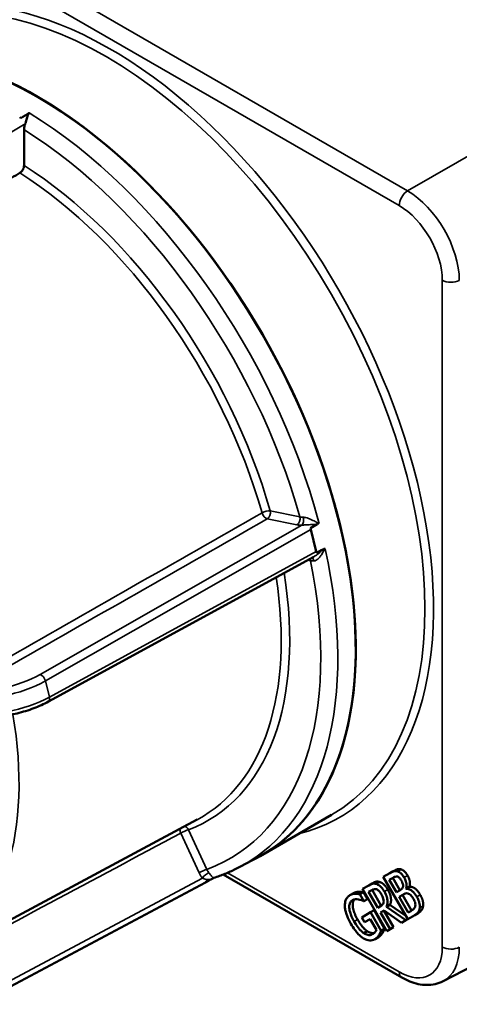
# Model space of a CAD drawing. Units: inches. Extents: x 0.2 to 33.6, y 0.2 to 25.9.
# Drawn here: x 28.2 to 30.1, y 19.1 to 23.4 of the extents above; entities that cross this region are included whole.
import ezdxf

# ---------------------------------------------------------------- set-up
doc = ezdxf.new("R2010")
doc.units = ezdxf.units.IN
doc.header["$LTSCALE"] = 1.538462
doc.header["$MEASUREMENT"] = 0
doc.layers.add('Visible (ANSI)', color=7, linetype='Continuous', lineweight=50)
doc.layers.add('Visible Narrow (ANSI)', color=7, linetype='Continuous', lineweight=35)

msp = doc.modelspace()

# ---------------------------------------------------------------- linework, layer by layer
at = {"layer": 'Visible (ANSI)'}
for p, q in [((28.2603, 22.893), (28.2603, 22.7371)), ((29.5169, 21.1097), (29.5053, 21.1574)), ((29.5284, 21.0619), (29.5169, 21.1097)), ((29.5182, 21.0396), (28.366, 20.4103)), ((30.0787, 19.1969), (32.067, 20.2277)), ((29.2955, 19.7457), (29.5947, 19.9184)), ((27.8832, 19.2939), (29.0119, 19.8981)), ((29.199, 19.6944), (29.2762, 19.7357)), ((29.8992, 19.2131), (29.1249, 19.6602)), ((29.8473, 19.6655), (29.8193, 19.6494)), ((29.8622, 19.6742), (29.8473, 19.6655)), ((29.8943, 19.6828), (29.8793, 19.6742)), ((27.8957, 19.011), (29.0477, 19.626)), ((29.7712, 19.6216), (29.7563, 19.613)), ((29.8193, 19.6494), (29.925, 19.4662)), ((29.8453, 19.6367), (29.8588, 19.6445)), ((29.8763, 19.5831), (29.8453, 19.6367)), ((29.8603, 19.6453), (29.8912, 19.5917)), ((29.6894, 19.5787), (29.6744, 19.5701)), ((29.7119, 19.585), (29.697, 19.5764)), ((29.7331, 19.583), (29.7181, 19.5743)), ((29.7351, 19.5449), (29.7181, 19.5743)), ((29.7563, 19.613), (29.729, 19.5973)), ((29.729, 19.5973), (29.8348, 19.4141)), ((29.7331, 19.583), (29.7501, 19.5536)), ((29.7552, 19.5843), (29.7692, 19.5924)), ((29.795, 19.5154), (29.7552, 19.5843)), ((29.7702, 19.5929), (29.8099, 19.5241)), ((29.8922, 19.5923), (29.8763, 19.5831)), ((29.9326, 19.6075), (29.9177, 19.5989)), ((29.9182, 19.598), (29.9177, 19.5989)), ((29.9331, 19.6066), (29.9182, 19.598)), ((29.9326, 19.6075), (29.9331, 19.6066)), ((29.7339, 19.5443), (29.7351, 19.5449)), ((29.7501, 19.5536), (29.7351, 19.5449)), ((29.888, 19.5628), (29.9039, 19.572)), ((29.9271, 19.4951), (29.888, 19.5628)), ((29.903, 19.5714), (29.942, 19.5038)), ((29.7639, 19.4961), (29.7255, 19.4739)), ((29.7789, 19.5047), (29.7639, 19.4961)), ((29.8101, 19.416), (29.7639, 19.4961)), ((29.7789, 19.5047), (29.825, 19.4247)), ((29.8073, 19.5225), (29.795, 19.5154)), ((29.8067, 19.4951), (29.8229, 19.5044)), ((29.8488, 19.4222), (29.8067, 19.4951)), ((29.8217, 19.5037), (29.8638, 19.4308)), ((29.8229, 19.5044), (29.8984, 19.4508)), ((29.8479, 19.5279), (29.833, 19.5193)), ((29.9166, 19.4613), (29.833, 19.5193)), ((29.8479, 19.5279), (29.917, 19.4801)), ((29.9385, 19.5016), (29.9271, 19.4951)), ((29.9703, 19.4923), (29.9554, 19.4837)), ((29.7255, 19.4739), (29.7378, 19.4525)), ((29.7378, 19.4525), (29.7624, 19.4667)), ((29.7624, 19.4667), (29.7897, 19.4193)), ((29.8984, 19.4508), (29.9166, 19.4613)), ((29.925, 19.4662), (29.9166, 19.4613)), ((29.925, 19.4662), (29.9554, 19.4837)), ((29.7496, 19.4142), (29.7347, 19.4055)), ((29.825, 19.4247), (29.8101, 19.416)), ((29.8348, 19.4141), (29.8488, 19.4222)), ((29.8638, 19.4308), (29.8488, 19.4222)), ((29.799, 19.3886), (29.784, 19.38))]:
    msp.add_line(p, q, dxfattribs=at)
for centre, major_axis, ratio, start_param, end_param in [((28.3164, 21.4398), (-0.9784, 1.6946), 0.57735, 3.096881, 6.327897), ((28.3164, 21.4398), (0.978, -1.694), 0.57735, 6.264668, 9.443295), ((28.2416, 22.9256), (-0.0132, 0.0229), 0.577482, 5.234058, 5.497978), ((29.4875, 21.161), (-0.0132, 0.0229), 0.57756, 4.241152, 4.505072), ((29.5106, 21.0655), (-0.0132, 0.0229), 0.577347, 3.976735, 4.240655), ((29.0348, 19.6491), (0.0132, -0.0229), 0.577142, 6.263941, 6.390017)]:
    msp.add_ellipse(centre, major_axis=major_axis, ratio=ratio, start_param=start_param, end_param=end_param, dxfattribs=at)
for points, degree in [([(28.2833, 22.9655), (28.271, 22.9582), (28.2588, 22.9509), (28.2465, 22.9436)], 3), ([(29.5032, 21.1638), (29.5131, 21.1694), (29.5229, 21.1751), (29.5328, 21.1807)], 3), ([(29.5591, 21.072), (29.5492, 21.0666), (29.5392, 21.0612), (29.5293, 21.0558)], 3), ([(29.8622, 19.6742), (29.8736, 19.6807), (29.8863, 19.6847), (29.8943, 19.6828)], 2), ([(29.8943, 19.6828), (29.903, 19.6809), (29.9181, 19.6669), (29.9248, 19.6553)], 2), ([(29.0493, 19.6271), (29.0592, 19.6324), (29.0691, 19.6377), (29.0789, 19.6429)], 3), ([(29.7712, 19.6216), (29.7803, 19.6269), (29.7945, 19.6305), (29.8037, 19.6275)], 2), ([(29.8037, 19.6275), (29.8129, 19.6245), (29.8305, 19.6088), (29.8388, 19.5944)], 2), ([(29.9248, 19.6553), (29.9323, 19.6424), (29.9362, 19.6173), (29.9326, 19.6075)], 2), ([(29.6894, 19.5787), (29.6948, 19.5818), (29.7061, 19.5848), (29.7119, 19.585)], 2), ([(29.7119, 19.585), (29.7165, 19.5853), (29.7291, 19.5838), (29.7331, 19.583)], 2), ([(29.8388, 19.5944), (29.8504, 19.5743), (29.8543, 19.5403), (29.8479, 19.5279)], 2), ([(29.9331, 19.6066), (29.9451, 19.6076), (29.9691, 19.59), (29.9792, 19.5725)], 2), ([(29.9792, 19.5725), (29.9871, 19.5588), (29.9932, 19.5344), (29.9922, 19.5247)], 2), ([(29.9922, 19.5247), (29.9908, 19.5132), (29.9811, 19.4986), (29.9703, 19.4923)], 2), ([(29.7079, 19.4641), (29.7185, 19.4457), (29.7394, 19.421), (29.7496, 19.4142)], 2), ([(29.8155, 19.4053), (29.8118, 19.3996), (29.8049, 19.3921), (29.799, 19.3886)], 2), ([(29.825, 19.4247), (29.8236, 19.4211), (29.8182, 19.4094), (29.8155, 19.4053)], 2)]:
    msp.add_open_spline(points, degree=degree, dxfattribs=at)
for points, degree, knots in [([(28.2833, 22.9655), (28.2831, 22.9654), (28.2829, 22.9653), (28.2821, 22.9647), (28.2816, 22.9643), (28.2796, 22.9621), (28.2785, 22.9597), (28.2764, 22.9542), (28.2753, 22.9504), (28.2724, 22.9397), (28.2707, 22.9334), (28.268, 22.9247), (28.2671, 22.9219), (28.2659, 22.9188), (28.2657, 22.9184), (28.2656, 22.9179)], 3, [-0.5593912, -0.5593912, -0.5593912, -0.5593912, -0.556609, -0.556609, -0.5478957, -0.5478957, -0.518638, -0.518638, -0.4824801, -0.4824801, -0.432841, -0.432841, -0.4094565, -0.4094565, -0.4056261, -0.4056261, -0.4056261, -0.4056261]), ([(28.2603, 22.893), (28.2603, 22.8983), (28.2614, 22.9052), (28.2638, 22.9133), (28.2646, 22.9156), (28.2656, 22.9179)], 3, [0.70566305, 0.70566305, 0.70566305, 0.70566305, 0.76449171, 0.76449171, 0.78580669, 0.78580669, 0.78580669, 0.78580669]), ([(28.242, 22.705), (28.2442, 22.7064), (28.2467, 22.7084), (28.2508, 22.7127), (28.2532, 22.7158), (28.2565, 22.7215), (28.258, 22.725), (28.2598, 22.7309), (28.2603, 22.7344), (28.2603, 22.7371)], 3, [0.2372867, 0.2372867, 0.2372867, 0.2372867, 0.2646114, 0.2646114, 0.2939996, 0.2939996, 0.323407, 0.323407, 0.3528359, 0.3528359, 0.3528359, 0.3528359]), ([(29.5328, 21.1807), (29.5329, 21.1808), (29.5331, 21.1809), (29.5344, 21.1817), (29.5357, 21.1825), (29.5382, 21.1849), (29.5391, 21.1862), (29.5398, 21.1874), (29.5398, 21.1874), (29.5398, 21.1874)], 3, [0, 0, 0, 0, 0.00204661, 0.00204661, 0.01703099, 0.01703099, 0.03691902, 0.03691902, 0.03708405, 0.03708405, 0.03708405, 0.03708405]), ([(29.5673, 21.0739), (29.5672, 21.0739), (29.5672, 21.0739), (29.5665, 21.0742), (29.5655, 21.0742), (29.5628, 21.0738), (29.561, 21.0731), (29.5591, 21.072)], 3, [-0.00010632, -0.00010632, -0.00010632, -0.00010632, 0, 0, 0.00991316, 0.00991316, 0.02306505, 0.02306505, 0.02306505, 0.02306505]), ([(28.0238, 20.3472), (28.033, 20.3453), (28.0429, 20.3439), (28.0635, 20.3419), (28.0742, 20.3414), (28.0966, 20.3412), (28.1081, 20.3415), (28.1318, 20.343), (28.1439, 20.3442), (28.1685, 20.3473), (28.1809, 20.3492), (28.2059, 20.3539), (28.2183, 20.3566), (28.2431, 20.3626), (28.2554, 20.366), (28.2794, 20.3734), (28.2912, 20.3774), (28.3141, 20.386), (28.3251, 20.3905), (28.3463, 20.4001), (28.3564, 20.4051), (28.366, 20.4103)], 3, [0, 0, 0, 0, 0.154462, 0.154462, 0.308923, 0.308923, 0.463385, 0.463385, 0.617847, 0.617847, 0.772308, 0.772308, 0.92677, 0.92677, 1.081231, 1.081231, 1.235693, 1.235693, 1.390155, 1.390155, 1.544616, 1.544616, 1.544616, 1.544616]), ([(29.2667, 19.73), (29.2686, 19.731), (29.2706, 19.732), (29.2745, 19.734), (29.2764, 19.735), (29.2803, 19.7371), (29.2822, 19.7382), (29.286, 19.7403), (29.2879, 19.7413), (29.2917, 19.7435), (29.2936, 19.7446), (29.2955, 19.7457)], 3, [0.75708746, 0.75708746, 0.75708746, 0.75708746, 0.7627496, 0.7627496, 0.76841174, 0.76841174, 0.77407388, 0.77407388, 0.77973602, 0.77973602, 0.78539816, 0.78539816, 0.78539816, 0.78539816]), ([(29.0844, 19.6457), (29.0924, 19.6483), (29.1003, 19.651), (29.116, 19.6567), (29.1238, 19.6597), (29.1392, 19.6659), (29.1468, 19.6691), (29.162, 19.6759), (29.1695, 19.6794), (29.1844, 19.6867), (29.1917, 19.6905), (29.199, 19.6944)], 3, [3.8040959, 3.8040959, 3.8040959, 3.8040959, 3.8249714, 3.8249714, 3.8458469, 3.8458469, 3.8667225, 3.8667225, 3.887598, 3.887598, 3.9084735, 3.9084735, 3.9084735, 3.9084735]), ([(29.8793, 19.6742), (29.8741, 19.6754), (29.8693, 19.6754), (29.8587, 19.6721), (29.853, 19.6688), (29.8473, 19.6655)], 3, [-0.1714445, -0.1714445, -0.1714445, -0.1714445, -0.101982, -0.101982, 0, 0, 0, 0]), ([(29.9099, 19.6466), (29.9069, 19.6518), (29.9035, 19.6567), (29.8957, 19.6656), (29.8924, 19.6681), (29.8868, 19.6718), (29.883, 19.6734), (29.8793, 19.6742)], 3, [-0.09263001, -0.09263001, -0.09263001, -0.09263001, -0.07150701, -0.07150701, -0.04871217, -0.04871217, 0, 0, 0, 0]), ([(29.0789, 19.6429), (29.0791, 19.643), (29.0793, 19.6431), (29.0807, 19.6439), (29.082, 19.6445), (29.0836, 19.6454), (29.0839, 19.6455), (29.0841, 19.6456)], 3, [0, 0, 0, 0, 0.00224221, 0.00224221, 0.01713257, 0.01713257, 0.01997509, 0.01997509, 0.01997509, 0.01997509]), ([(29.0844, 19.6457), (29.0843, 19.6457), (29.0842, 19.6457), (29.0841, 19.6456), (29.084, 19.6456), (29.084, 19.6456), (29.084, 19.6456), (29.084, 19.6456)], 3, [0.28079371, 0.28079371, 0.28079371, 0.28079371, 0.28566618, 0.28566618, 0.29053864, 0.29053864, 0.29286996, 0.29286996, 0.29286996, 0.29286996]), ([(29.7887, 19.6189), (29.7858, 19.6199), (29.7829, 19.6205), (29.7774, 19.6209), (29.7748, 19.6207), (29.7666, 19.6186), (29.7613, 19.6159), (29.7563, 19.613)], 3, [-0.1677598, -0.1677598, -0.1677598, -0.1677598, -0.1290227, -0.1290227, -0.0915306, -0.0915306, 0, 0, 0, 0]), ([(29.8239, 19.5857), (29.8209, 19.5908), (29.8176, 19.5959), (29.8114, 19.6035), (29.8081, 19.6071), (29.7987, 19.6145), (29.7937, 19.6172), (29.7887, 19.6189)], 3, [-0.2014197, -0.2014197, -0.2014197, -0.2014197, -0.1216699, -0.1216699, -0.0648422, -0.0648422, 0, 0, 0, 0]), ([(29.8588, 19.6445), (29.8628, 19.6468), (29.8669, 19.6492), (29.8742, 19.6515), (29.8773, 19.6516), (29.8807, 19.6508)], 3, [-0.1181889, -0.1181889, -0.1181889, -0.1181889, -0.0452274, -0.0452274, 0, 0, 0, 0]), ([(29.8807, 19.6508), (29.8823, 19.6504), (29.8838, 19.6497), (29.8872, 19.6475), (29.8887, 19.646), (29.8926, 19.6419), (29.8951, 19.6384), (29.8972, 19.6348)], 3, [-0.06713504, -0.06713504, -0.06713504, -0.06713504, -0.05372874, -0.05372874, -0.0380452, -0.0380452, 0, 0, 0, 0]), ([(29.8972, 19.6348), (29.8994, 19.631), (29.9015, 19.6269), (29.9044, 19.6194), (29.9049, 19.6169), (29.9055, 19.6124), (29.9054, 19.61), (29.9049, 19.6077)], 3, [-0.0672613, -0.0672613, -0.0672613, -0.0672613, -0.04649044, -0.04649044, -0.02829868, -0.02829868, 0, 0, 0, 0]), ([(29.9177, 19.5989), (29.9192, 19.6032), (29.9201, 19.608), (29.9199, 19.6174), (29.9194, 19.6228), (29.9157, 19.6352), (29.9131, 19.641), (29.9099, 19.6466)], 3, [-0.214654, -0.214654, -0.214654, -0.214654, -0.1227313, -0.1227313, -0.058466, -0.058466, 0, 0, 0, 0]), ([(29.697, 19.5764), (29.693, 19.5762), (29.6891, 19.5756), (29.6834, 19.5741), (29.6794, 19.573), (29.6744, 19.5701)], 3, [-0.2454511, -0.2454511, -0.2454511, -0.2454511, -0.0895627, -0.0895627, 0, 0, 0, 0]), ([(29.7181, 19.5743), (29.7149, 19.575), (29.711, 19.5755), (29.706, 19.5761), (29.7015, 19.5767), (29.697, 19.5764)], 3, [-0.1805223, -0.1805223, -0.1805223, -0.1805223, -0.0656937, -0.0656937, 0, 0, 0, 0]), ([(29.7692, 19.5924), (29.7716, 19.5937), (29.776, 19.5961), (29.7833, 19.5971), (29.7864, 19.5969), (29.7896, 19.5958)], 3, [-0.1096682, -0.1096682, -0.1096682, -0.1096682, -0.0421512, -0.0421512, 0, 0, 0, 0]), ([(29.7896, 19.5958), (29.7916, 19.5951), (29.7936, 19.5941), (29.798, 19.5911), (29.7999, 19.5893), (29.8047, 19.5841), (29.8077, 19.5799), (29.8103, 19.5753)], 3, [-0.08503315, -0.08503315, -0.08503315, -0.08503315, -0.06740103, -0.06740103, -0.04703786, -0.04703786, 0, 0, 0, 0]), ([(29.8103, 19.5753), (29.8123, 19.5719), (29.8142, 19.5683), (29.8174, 19.5611), (29.8185, 19.558), (29.8205, 19.5509), (29.8211, 19.5469), (29.821, 19.5431)], 3, [-0.09760014, -0.09760014, -0.09760014, -0.09760014, -0.07012214, -0.07012214, -0.04247941, -0.04247941, 0, 0, 0, 0]), ([(29.833, 19.5193), (29.8346, 19.5225), (29.8359, 19.5261), (29.8375, 19.5338), (29.8379, 19.5378), (29.8377, 19.5508), (29.8358, 19.5579), (29.8322, 19.5698), (29.8284, 19.5779), (29.8239, 19.5857)], 3, [-0.1541803, -0.1541803, -0.1541803, -0.1541803, -0.1350939, -0.1350939, -0.1169397, -0.1169397, -0.0811847, -0.0811847, 0, 0, 0, 0]), ([(29.9049, 19.6077), (29.9039, 19.603), (29.9024, 19.6005), (29.8995, 19.5969), (29.8962, 19.5946), (29.8922, 19.5923)], 3, [-0.1175554, -0.1175554, -0.1175554, -0.1175554, -0.0713546, -0.0713546, 0, 0, 0, 0]), ([(29.9039, 19.572), (29.9108, 19.5759), (29.9141, 19.5771), (29.9186, 19.5785), (29.9217, 19.5786), (29.9252, 19.5779)], 3, [-0.07155285, -0.07155285, -0.07155285, -0.07155285, -0.04637894, -0.04637894, 0, 0, 0, 0]), ([(29.9643, 19.5638), (29.9617, 19.5683), (29.9588, 19.5727), (29.9528, 19.5804), (29.9498, 19.5837), (29.9426, 19.5901), (29.9381, 19.5933), (29.9278, 19.5977), (29.9228, 19.5984), (29.9182, 19.598)], 3, [-0.2420841, -0.2420841, -0.2420841, -0.2420841, -0.18458, -0.18458, -0.1316331, -0.1316331, -0.0681717, -0.0681717, 0, 0, 0, 0]), ([(29.9252, 19.5779), (29.9277, 19.5773), (29.9303, 19.5764), (29.9359, 19.5732), (29.938, 19.5712), (29.9432, 19.5656), (29.9469, 19.5602), (29.9502, 19.5543)], 3, [-0.09705092, -0.09705092, -0.09705092, -0.09705092, -0.08023623, -0.08023623, -0.06035565, -0.06035565, 0, 0, 0, 0]), ([(29.6744, 19.5701), (29.6703, 19.5677), (29.6665, 19.5646), (29.6594, 19.556), (29.6572, 19.5513), (29.6533, 19.5409), (29.6521, 19.533), (29.6524, 19.5239)], 3, [-0.1868504, -0.1868504, -0.1868504, -0.1868504, -0.147122, -0.147122, -0.0983925, -0.0983925, 0, 0, 0, 0]), ([(29.6929, 19.4555), (29.6889, 19.4625), (29.6851, 19.4698), (29.679, 19.4837), (29.6766, 19.4904), (29.672, 19.5072), (29.6715, 19.515), (29.6716, 19.5266), (29.6726, 19.5321), (29.677, 19.5419), (29.6806, 19.5456), (29.685, 19.5481)], 3, [-0.2895199, -0.2895199, -0.2895199, -0.2895199, -0.246319, -0.246319, -0.2075807, -0.2075807, -0.147646, -0.147646, -0.0783584, -0.0783584, 0, 0, 0, 0]), ([(29.685, 19.5481), (29.689, 19.5504), (29.6934, 19.5519), (29.7011, 19.5528), (29.706, 19.5531), (29.7116, 19.552)], 3, [-0.2055536, -0.2055536, -0.2055536, -0.2055536, -0.0753171, -0.0753171, 0, 0, 0, 0]), ([(29.6937, 19.5517), (29.6851, 19.5419), (29.6888, 19.4972), (29.7079, 19.4641)], 2, [0.234654, 0.234654, 0.234654, 1, 2, 2, 2]), ([(29.7116, 19.552), (29.7158, 19.5513), (29.7203, 19.5503), (29.7273, 19.5474), (29.7306, 19.5459), (29.7339, 19.5443)], 3, [-0.09059421, -0.09059421, -0.09059421, -0.09059421, -0.04207199, -0.04207199, 0, 0, 0, 0]), ([(29.821, 19.5431), (29.821, 19.5405), (29.8207, 19.5382), (29.8191, 19.5331), (29.8178, 19.5314), (29.8144, 19.5273), (29.811, 19.5246), (29.8073, 19.5225)], 3, [-0.08808645, -0.08808645, -0.08808645, -0.08808645, -0.07878701, -0.07878701, -0.06541676, -0.06541676, 0, 0, 0, 0]), ([(29.9502, 19.5543), (29.9521, 19.551), (29.9539, 19.5475), (29.9567, 19.5407), (29.9575, 19.5379), (29.9587, 19.531), (29.9586, 19.5269), (29.958, 19.5232)], 3, [-0.09609737, -0.09609737, -0.09609737, -0.09609737, -0.07032406, -0.07032406, -0.04489809, -0.04489809, 0, 0, 0, 0]), ([(29.9772, 19.5161), (29.9776, 19.5198), (29.9776, 19.5238), (29.9766, 19.5317), (29.9758, 19.5364), (29.972, 19.5491), (29.9685, 19.5566), (29.9643, 19.5638)], 3, [-0.1800228, -0.1800228, -0.1800228, -0.1800228, -0.1248077, -0.1248077, -0.0752891, -0.0752891, 0, 0, 0, 0]), ([(29.6524, 19.5239), (29.6526, 19.5184), (29.6532, 19.5127), (29.6556, 19.5006), (29.6573, 19.4943), (29.6621, 19.4798), (29.6674, 19.4658), (29.6787, 19.4463)], 3, [-0.5102703, -0.5102703, -0.5102703, -0.5102703, -0.3599233, -0.3599233, -0.2028667, -0.2028667, 0, 0, 0, 0]), ([(29.958, 19.5232), (29.9576, 19.5208), (29.9569, 19.5187), (29.9545, 19.514), (29.953, 19.5123), (29.9487, 19.508), (29.9435, 19.5045), (29.9385, 19.5016)], 3, [-0.1236077, -0.1236077, -0.1236077, -0.1236077, -0.1097926, -0.1097926, -0.0901693, -0.0901693, 0, 0, 0, 0]), ([(29.9554, 19.4837), (29.9615, 19.4872), (29.9673, 19.4917), (29.9734, 19.5009), (29.9761, 19.5067), (29.9772, 19.5161)], 3, [-0.2818063, -0.2818063, -0.2818063, -0.2818063, -0.1121049, -0.1121049, 0, 0, 0, 0]), ([(29.6787, 19.4463), (29.6902, 19.4263), (29.7009, 19.4122), (29.7182, 19.3941), (29.7258, 19.3876), (29.7337, 19.3828)], 3, [-0.237779, -0.237779, -0.237779, -0.237779, -0.1005455, -0.1005455, 0, 0, 0, 0]), ([(29.7347, 19.4055), (29.7312, 19.4079), (29.7278, 19.4106), (29.7208, 19.4171), (29.7173, 19.4208), (29.7097, 19.4298), (29.7023, 19.4392), (29.6929, 19.4555)], 3, [-0.4220381, -0.4220381, -0.4220381, -0.4220381, -0.3002365, -0.3002365, -0.1694927, -0.1694927, 0, 0, 0, 0]), ([(29.7713, 19.4008), (29.7684, 19.3991), (29.7653, 19.3979), (29.7585, 19.3969), (29.7551, 19.3971), (29.7459, 19.399), (29.7404, 19.4016), (29.7347, 19.4055)], 3, [-0.1735563, -0.1735563, -0.1735563, -0.1735563, -0.1216171, -0.1216171, -0.0728083, -0.0728083, 0, 0, 0, 0]), ([(29.7496, 19.4142), (29.7597, 19.4073), (29.7745, 19.4053), (29.7796, 19.4066)], 2, [0, 0, 0, 1, 1.596893, 1.596893, 1.596893]), ([(29.7897, 19.4193), (29.7879, 19.4152), (29.7851, 19.4118), (29.7805, 19.4073), (29.7768, 19.404), (29.7713, 19.4008)], 3, [-0.2514909, -0.2514909, -0.2514909, -0.2514909, -0.0989496, -0.0989496, 0, 0, 0, 0]), ([(29.8005, 19.3966), (29.8025, 19.3997), (29.8043, 19.4031), (29.8063, 19.4075), (29.8086, 19.4123), (29.8101, 19.416)], 3, [-0.2672495, -0.2672495, -0.2672495, -0.2672495, -0.0538219, -0.0538219, 0, 0, 0, 0]), ([(29.7337, 19.3828), (29.7382, 19.3801), (29.7427, 19.378), (29.7516, 19.3751), (29.7559, 19.3743), (29.7664, 19.3738), (29.7747, 19.3746), (29.784, 19.38)], 3, [-0.3864706, -0.3864706, -0.3864706, -0.3864706, -0.2777124, -0.2777124, -0.1674525, -0.1674525, 0, 0, 0, 0]), ([(29.784, 19.38), (29.7873, 19.3819), (29.7907, 19.3843), (29.796, 19.39), (29.7983, 19.3933), (29.8005, 19.3966)], 3, [-0.1174864, -0.1174864, -0.1174864, -0.1174864, -0.0582848, -0.0582848, 0, 0, 0, 0]), ([(30.0787, 19.1969), (30.0677, 19.1912), (30.056, 19.187), (30.0319, 19.1816), (30.0196, 19.1804), (29.9949, 19.1807), (29.9826, 19.1822), (29.9582, 19.1874), (29.9461, 19.1912), (29.9224, 19.2007), (29.9107, 19.2065), (29.8992, 19.2131)], 3, [0.026162, 0.026162, 0.026162, 0.026162, 0.1779407, 0.1779407, 0.3297194, 0.3297194, 0.4814981, 0.4814981, 0.6332768, 0.6332768, 0.7850555, 0.7850555, 0.7850555, 0.7850555])]:
    msp.add_open_spline(points, degree=degree, knots=knots, dxfattribs=at)
msp.add_rational_spline([(28.242, 22.705), (27.6866, 22.3735), (27.1443, 22.0498)], [1.75767843394, 1.7727026463, 1.78762152885], degree=2, dxfattribs=at)
at = {"layer": 'Visible Narrow (ANSI)'}
for p, q in [((29.9247, 22.6273), (27.4182, 24.0744)), ((27.3818, 24.0103), (29.8883, 22.5632)), ((31.9151, 23.7765), (29.9247, 22.6273)), ((27.1241, 22.2361), (28.2656, 22.9179)), ((30.0752, 22.2394), (30.0752, 19.3452)), ((29.3159, 21.2038), (29.4444, 21.1778)), ((29.4572, 21.2124), (29.3287, 21.2383)), ((29.4663, 21.1761), (28.3303, 20.5277)), ((28.3536, 20.5), (29.5053, 21.1574)), ((29.5284, 21.0619), (28.3706, 20.4296)), ((29.4905, 21.0244), (29.5033, 21.0218)), ((28.3706, 20.4296), (28.3536, 20.5)), ((28.9402, 19.8396), (29.0196, 19.6675)), ((29.0532, 19.6822), (28.9738, 19.8543)), ((29.8883, 19.2373), (29.143, 19.6676)), ((29.0345, 19.6448), (27.8982, 19.0382)), ((29.8037, 19.6275), (29.7887, 19.6189)), ((29.9248, 19.6553), (29.9099, 19.6466)), ((29.8388, 19.5944), (29.8239, 19.5857)), ((29.9792, 19.5725), (29.9643, 19.5638)), ((29.9922, 19.5247), (29.9772, 19.5161)), ((29.7079, 19.4641), (29.6929, 19.4555)), ((29.8155, 19.4053), (29.8005, 19.3966))]:
    msp.add_line(p, q, dxfattribs=at)
for centre, major_axis, ratio, start_param, end_param in [((28.635, 21.6238), (0.9916, -1.7175), 0.57735, 6.119704, 9.588259), ((28.6163, 21.613), (-0.9784, 1.6946), 0.57735, 3.141593, 6.283185), ((28.3172, 21.4403), (0.9784, -1.6946), 0.57735, 0, 3.141593), ((28.2407, 21.3961), (-0.9766, 1.6915), 0.57735, 4.273333, 5.466915), ((28.2042, 21.3751), (0.9502, -1.6458), 0.57735, 1.155122, 2.314439), ((28.2042, 21.3751), (-0.8548, 1.4806), 0.57735, 4.302923, 5.45137), ((28.186, 21.3645), (0.8416, -1.4577), 0.57735, 1.16133, 2.309181), ((29.9257, 22.5847), (0.0264, 0.0458), 0.57735, 0.811578, 2.356194), ((29.9255, 22.3688), (-0.1587, 0.2748), 0.572578, 3.927333, 5.497445), ((29.8881, 22.3473), (0.1322, -0.229), 0.577746, 0.785741, 2.355852), ((30.1126, 22.261), (0.0529, 0), 0.57735, 3.926991, 5.471607), ((29.31, 21.2275), (-0.0254, -0.0073), 0.325063, 3.798291, 5.342908), ((29.31, 21.2275), (-0.0131, 0.023), 0.555217, 1.164072, 2.67289), ((29.31, 21.2275), (-0.0052, -0.0259), 0.727504, 0.579485, 2.141555), ((29.4385, 21.2016), (-0.0052, -0.0259), 0.727504, 0.579485, 2.141555), ((29.4604, 21.1999), (0.0005, -0.0264), 0.484682, 0.443972, 1.987654), ((28.2407, 21.3961), (0.9766, -1.6915), 0.57735, 6.264668, 7.35056), ((29.4846, 21.011), (0.0052, 0.0259), 0.727504, 5.283148, 5.647727), ((29.5065, 21.0092), (-0.0003, 0.0264), 0.482449, 5.170109, 6.020224), ((28.2042, 21.3751), (0.9502, -1.6458), 0.57735, 6.181671, 7.327178), ((28.2042, 21.3751), (0.8548, -1.4806), 0.57735, 6.187878, 7.268978), ((28.186, 21.3645), (0.8416, -1.4577), 0.57735, 6.264668, 7.259205), ((28.1747, 20.5626), (-0.2309, -0.0577), 0.375703, 0.668052, 2.212668), ((28.3363, 20.5039), (-0.0131, 0.023), 0.554854, 4.244062, 5.81463), ((28.1807, 20.5388), (0.2566, 0.0639), 0.375202, 3.809927, 5.354543), ((28.1977, 20.4684), (-0.2574, -0.0605), 0.366133, 0.673245, 2.217861), ((28.3533, 20.4335), (0.0127, -0.0232), 0.561321, 0, 1.112969), ((27.0775, 20.7245), (0.8211, -1.4221), 0.57735, 6.264668, 7.283339), ((28.9551, 19.8435), (-0.0125, 0.0233), 0.573384, 0.62776, 1.432385), ((28.9551, 19.8435), (-0.024, -0.0111), 0.127728, 3.762924, 5.324994), ((28.9551, 19.8435), (-0.0093, 0.0248), 0.812791, 4.846166, 5.767358), ((29.0345, 19.6714), (-0.024, -0.0111), 0.127728, 3.762924, 5.324994), ((29.0494, 19.6487), (-0.0196, -0.0177), 0.316694, 3.713016, 5.256698), ((29.8881, 19.4533), (0.1323, -0.2292), 0.576955, 5.49813, 7.068241), ((30.1126, 19.3668), (0.0529, 0), 0.57735, 3.926991, 5.471607), ((29.9255, 19.4749), (0.1567, -0.2761), 0.577065, 6.261378, 7.072596), ((29.9257, 19.2589), (-0.0264, -0.0458), 0.57735, 5.497787, 6.283185)]:
    msp.add_ellipse(centre, major_axis=major_axis, ratio=ratio, start_param=start_param, end_param=end_param, dxfattribs=at)
for points, knots in [([(29.2931, 21.2299), (29.1043, 21.1222), (28.9155, 21.0144), (28.538, 20.7988), (28.3492, 20.691), (28.1604, 20.5832)], [-4.707716, -4.707716, -4.707716, -4.707716, -2.353858, -2.353858, 0, 0, 0, 0]), ([(28.1833, 20.5569), (28.372, 20.6647), (28.5608, 20.7725), (28.9384, 20.9881), (29.1272, 21.096), (29.3159, 21.2038)], [0, 0, 0, 0, 2.353858, 2.353858, 4.707716, 4.707716, 4.707716, 4.707716]), ([(29.4719, 21.2108), (29.4692, 21.2108), (29.4666, 21.2109), (29.4616, 21.2115), (29.4593, 21.2119), (29.4572, 21.2124)], [0, 0, 0, 0, 0.04205886, 0.04205886, 0.08411772, 0.08411772, 0.08411772, 0.08411772]), ([(29.5398, 21.1874), (29.5395, 21.1873), (29.5393, 21.1871), (29.5367, 21.1863), (29.534, 21.1874), (29.5259, 21.1909), (29.5202, 21.1941), (29.5102, 21.199), (29.5062, 21.2009), (29.4975, 21.2046), (29.4929, 21.2064), (29.4848, 21.2089), (29.4813, 21.2097), (29.4759, 21.2106), (29.4738, 21.2108), (29.4719, 21.2108)], [-2.6181275, -2.6181275, -2.6181275, -2.6181275, -2.6133538, -2.6133538, -2.572946, -2.572946, -2.49039, -2.49039, -2.4360611, -2.4360611, -2.3764003, -2.3764003, -2.3295432, -2.3295432, -2.3002576, -2.3002576, -2.3002576, -2.3002576]), ([(29.4444, 21.1778), (29.4476, 21.1772), (29.451, 21.1767), (29.4584, 21.1761), (29.4623, 21.176), (29.4663, 21.1761)], [-0.08411772, -0.08411772, -0.08411772, -0.08411772, -0.04205886, -0.04205886, 0, 0, 0, 0]), ([(29.4663, 21.1761), (29.4682, 21.1764), (29.4702, 21.1766), (29.4756, 21.1771), (29.4792, 21.1774), (29.4875, 21.1779), (29.4923, 21.1781), (29.5016, 21.1785), (29.506, 21.1787), (29.517, 21.1792), (29.5236, 21.1795), (29.531, 21.1804), (29.5319, 21.1806), (29.5328, 21.1807)], [2.3002576, 2.3002576, 2.3002576, 2.3002576, 2.3295432, 2.3295432, 2.3764003, 2.3764003, 2.4360611, 2.4360611, 2.49039, 2.49039, 2.572946, 2.572946, 2.5840688, 2.5840688, 2.5840688, 2.5840688]), ([(29.5178, 21.0211), (29.5197, 21.0211), (29.5216, 21.0215), (29.5265, 21.0231), (29.5294, 21.0246), (29.5358, 21.0292), (29.5392, 21.0324), (29.5453, 21.0395), (29.548, 21.0431), (29.5543, 21.0529), (29.5577, 21.0594), (29.5628, 21.0687), (29.5644, 21.0718), (29.5667, 21.0736), (29.567, 21.0738), (29.5673, 21.0739)], [0, 0, 0, 0, 0.0292875, 0.0292875, 0.0761474, 0.0761474, 0.1358236, 0.1358236, 0.1901668, 0.1901668, 0.2727413, 0.2727413, 0.3131009, 0.3131009, 0.3178699, 0.3178699, 0.3178699, 0.3178699]), ([(29.5591, 21.072), (29.5583, 21.0714), (29.5576, 21.0707), (29.5513, 21.0649), (29.5459, 21.0598), (29.5367, 21.052), (29.5329, 21.0491), (29.5255, 21.0439), (29.5219, 21.0415), (29.5182, 21.0396)], [-0.2838111, -0.2838111, -0.2838111, -0.2838111, -0.2727413, -0.2727413, -0.1901668, -0.1901668, -0.1358236, -0.1358236, -0.0843348, -0.0843348, -0.0843348, -0.0843348]), ([(29.5033, 21.0218), (29.5054, 21.0215), (29.5077, 21.0212), (29.5125, 21.021), (29.5151, 21.021), (29.5178, 21.0211)], [-0.08411772, -0.08411772, -0.08411772, -0.08411772, -0.04205886, -0.04205886, 0, 0, 0, 0]), ([(27.807, 19.2338), (27.9959, 19.3348), (28.1847, 19.4358), (28.5625, 19.6377), (28.7513, 19.7386), (28.9402, 19.8396)], [0, 0, 0, 0, 2.353858, 2.353858, 4.707716, 4.707716, 4.707716, 4.707716]), ([(29.0196, 19.6675), (29.0215, 19.6633), (29.0238, 19.6593), (29.0287, 19.6517), (29.0315, 19.6481), (29.0345, 19.6448)], [-0.08411772, -0.08411772, -0.08411772, -0.08411772, -0.04205886, -0.04205886, 0, 0, 0, 0]), ([(29.0629, 19.6669), (29.061, 19.6691), (29.0592, 19.6715), (29.0559, 19.6766), (29.0545, 19.6793), (29.0532, 19.6822)], [0, 0, 0, 0, 0.04205886, 0.04205886, 0.08411772, 0.08411772, 0.08411772, 0.08411772]), ([(29.0844, 19.6457), (29.0843, 19.6457), (29.0842, 19.6456), (29.0826, 19.6453), (29.0816, 19.6459), (29.0792, 19.648), (29.0781, 19.6491), (29.0754, 19.6521), (29.0738, 19.654), (29.0703, 19.6582), (29.0686, 19.6602), (29.0655, 19.6639), (29.0642, 19.6654), (29.0629, 19.6669)], [-0.2807937, -0.2807937, -0.2807937, -0.2807937, -0.2727441, -0.2727441, -0.1901686, -0.1901686, -0.1358246, -0.1358246, -0.0761476, -0.0761476, -0.0292876, -0.0292876, 0, 0, 0, 0]), ([(29.0345, 19.6448), (29.0359, 19.6439), (29.0374, 19.6431), (29.0414, 19.6411), (29.0439, 19.6402), (29.0496, 19.6387), (29.0528, 19.6382), (29.0588, 19.6379), (29.0616, 19.6381), (29.0686, 19.6391), (29.0727, 19.6402), (29.0777, 19.6424), (29.0783, 19.6426), (29.0789, 19.6429)], [0, 0, 0, 0, 0.0292876, 0.0292876, 0.0761476, 0.0761476, 0.1358246, 0.1358246, 0.1901686, 0.1901686, 0.2727441, 0.2727441, 0.2838111, 0.2838111, 0.2838111, 0.2838111])]:
    msp.add_open_spline(points, degree=3, knots=knots, dxfattribs=at)

doc.saveas('drawing.dxf')
